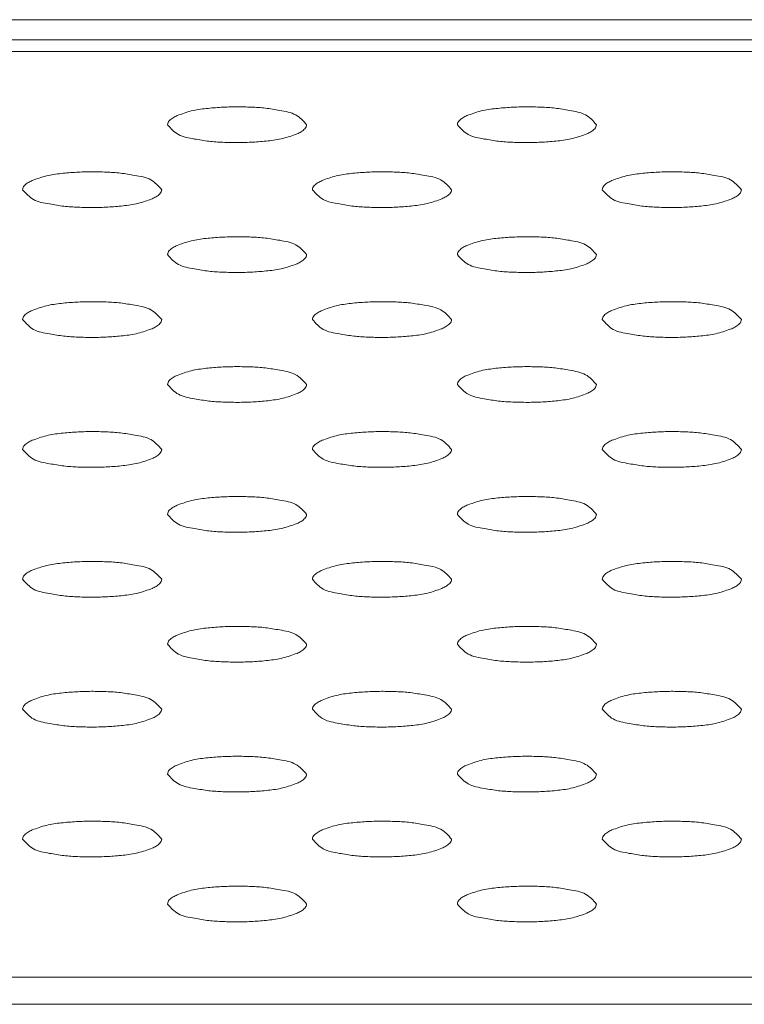
# Model space of a CAD drawing. Extents: x 2364 to 2610, y -546 to -361.
# Drawn here: x 2449 to 2450, y -410 to -409 of the extents above; entities that cross this region are included whole.
import ezdxf

# ---------------------------------------------------------------- set-up
doc = ezdxf.new("R2010")
doc.units = 0
doc.header["$MEASUREMENT"] = 0
doc.linetypes.add('DCAD_CONTINUOUS', pattern=[0])
doc.layers.add('LABEL_RATING_LABEL_140X18_BL163', color=7, linetype='DCAD_CONTINUOUS', lineweight=0)
doc.layers.add('S_75B97K_BACK_COVER_1_BL36', color=7, linetype='DCAD_CONTINUOUS', lineweight=0)

msp = doc.modelspace()

# ---------------------------------------------------------------- linework, layer by layer
at = {"layer": 'LABEL_RATING_LABEL_140X18_BL163', "color": 7, "linetype": 'DCAD_CONTINUOUS', "lineweight": 0, "ltscale": 0.004921}
msp.add_line((2448.32509, -409.12238), (2451.90777, -409.12238), dxfattribs=at)
at = {"layer": 'S_75B97K_BACK_COVER_1_BL36', "color": 7, "linetype": 'DCAD_CONTINUOUS', "lineweight": 0, "ltscale": 0.004921}
for p, q in [((2445.33296, -409.13616), (2456.51801, -409.13616)), ((2456.51407, -409.14394), (2445.33296, -409.14394)), ((2445.33296, -409.77303), (2456.51407, -409.77303)), ((2456.51407, -409.79137), (2445.33296, -409.79137))]:
    msp.add_line(p, q, dxfattribs=at)
for points in [[(2449.55344, -409.19375), (2449.54608, -409.1871), (2449.53514, -409.18405), (2449.52539, -409.18249), (2449.51581, -409.18181), (2449.50579, -409.18162), (2449.49549, -409.18191), (2449.48517, -409.18275), (2449.47507, -409.18441), (2449.46546, -409.18756)], [(2449.75029, -409.19375), (2449.74293, -409.1871), (2449.73199, -409.18405), (2449.72224, -409.18249), (2449.71266, -409.18181), (2449.70264, -409.18162), (2449.69234, -409.18191), (2449.68202, -409.18275), (2449.67192, -409.18441), (2449.66231, -409.18756)], [(2449.46546, -409.18756), (2449.46409, -409.1882), (2449.46274, -409.18896), (2449.46139, -409.18989), (2449.46017, -409.19101), (2449.45929, -409.1923), (2449.45895, -409.19375)], [(2449.66231, -409.18756), (2449.66094, -409.1882), (2449.65959, -409.18896), (2449.65824, -409.18989), (2449.65702, -409.19101), (2449.65614, -409.1923), (2449.6558, -409.19375)], [(2449.45895, -409.19375), (2449.46631, -409.2004), (2449.47725, -409.20345), (2449.487, -409.205), (2449.49658, -409.20568), (2449.5066, -409.20588), (2449.51689, -409.20558), (2449.52721, -409.20474), (2449.53731, -409.20308), (2449.54693, -409.19994)], [(2449.54693, -409.19994), (2449.5483, -409.19929), (2449.54964, -409.19854), (2449.551, -409.19761), (2449.55222, -409.19649), (2449.5531, -409.1952), (2449.55344, -409.19375)], [(2449.6558, -409.19375), (2449.66316, -409.2004), (2449.6741, -409.20345), (2449.68385, -409.205), (2449.69343, -409.20568), (2449.70345, -409.20588), (2449.71374, -409.20558), (2449.72407, -409.20474), (2449.73416, -409.20308), (2449.74378, -409.19994)], [(2449.74378, -409.19994), (2449.74515, -409.19929), (2449.74649, -409.19854), (2449.74785, -409.19761), (2449.74907, -409.19649), (2449.74995, -409.1952), (2449.75029, -409.19375)], [(2449.45501, -409.23787), (2449.44765, -409.23122), (2449.43671, -409.22817), (2449.42697, -409.22662), (2449.41739, -409.22594), (2449.40736, -409.22574), (2449.39707, -409.22603), (2449.38675, -409.22687), (2449.37665, -409.22854), (2449.36703, -409.23168)], [(2449.65186, -409.23787), (2449.6445, -409.23122), (2449.63356, -409.22817), (2449.62382, -409.22662), (2449.61424, -409.22594), (2449.60421, -409.22574), (2449.59392, -409.22603), (2449.5836, -409.22687), (2449.5735, -409.22854), (2449.56388, -409.23168)], [(2449.84871, -409.23787), (2449.84135, -409.23122), (2449.83041, -409.22817), (2449.82067, -409.22662), (2449.81109, -409.22594), (2449.80106, -409.22574), (2449.79077, -409.22603), (2449.78045, -409.22687), (2449.77035, -409.22854), (2449.76073, -409.23168)], [(2449.36703, -409.23168), (2449.36566, -409.23232), (2449.36432, -409.23308), (2449.36296, -409.23401), (2449.36174, -409.23513), (2449.36086, -409.23642), (2449.36052, -409.23787)], [(2449.56388, -409.23168), (2449.56252, -409.23232), (2449.56117, -409.23308), (2449.55981, -409.23401), (2449.55859, -409.23513), (2449.55771, -409.23642), (2449.55737, -409.23787)], [(2449.76073, -409.23168), (2449.75937, -409.23232), (2449.75802, -409.23308), (2449.75666, -409.23401), (2449.75544, -409.23513), (2449.75456, -409.23642), (2449.75422, -409.23787)], [(2449.36052, -409.23787), (2449.36788, -409.24452), (2449.37882, -409.24757), (2449.38857, -409.24913), (2449.39815, -409.24981), (2449.40817, -409.25), (2449.41847, -409.24971), (2449.42879, -409.24887), (2449.43889, -409.2472), (2449.44851, -409.24406)], [(2449.44851, -409.24406), (2449.44987, -409.24342), (2449.45122, -409.24266), (2449.45257, -409.24173), (2449.45379, -409.24061), (2449.45467, -409.23932), (2449.45501, -409.23787)], [(2449.55737, -409.23787), (2449.56473, -409.24452), (2449.57567, -409.24757), (2449.58542, -409.24913), (2449.595, -409.24981), (2449.60502, -409.25), (2449.61532, -409.24971), (2449.62564, -409.24887), (2449.63574, -409.2472), (2449.64536, -409.24406)], [(2449.64536, -409.24406), (2449.64672, -409.24342), (2449.64807, -409.24266), (2449.64942, -409.24173), (2449.65064, -409.24061), (2449.65152, -409.23932), (2449.65186, -409.23787)], [(2449.75422, -409.23787), (2449.76158, -409.24452), (2449.77252, -409.24757), (2449.78227, -409.24913), (2449.79185, -409.24981), (2449.80187, -409.25), (2449.81217, -409.24971), (2449.82249, -409.24887), (2449.83259, -409.2472), (2449.84221, -409.24406)], [(2449.84221, -409.24406), (2449.84357, -409.24342), (2449.84492, -409.24266), (2449.84628, -409.24173), (2449.84749, -409.24061), (2449.84837, -409.23932), (2449.84871, -409.23787)], [(2449.46546, -409.2758), (2449.46409, -409.27645), (2449.46274, -409.2772), (2449.46139, -409.27813), (2449.46017, -409.27925), (2449.45929, -409.28054), (2449.45895, -409.28199)], [(2449.55344, -409.28199), (2449.54608, -409.27534), (2449.53514, -409.27229), (2449.52539, -409.27074), (2449.51581, -409.27006), (2449.50579, -409.26986), (2449.49549, -409.27016), (2449.48517, -409.271), (2449.47507, -409.27266), (2449.46546, -409.2758)], [(2449.66231, -409.2758), (2449.66094, -409.27645), (2449.65959, -409.2772), (2449.65824, -409.27813), (2449.65702, -409.27925), (2449.65614, -409.28054), (2449.6558, -409.28199)], [(2449.75029, -409.28199), (2449.74293, -409.27534), (2449.73199, -409.27229), (2449.72224, -409.27074), (2449.71266, -409.27006), (2449.70264, -409.26986), (2449.69234, -409.27016), (2449.68202, -409.271), (2449.67192, -409.27266), (2449.66231, -409.2758)], [(2449.45895, -409.28199), (2449.46631, -409.28864), (2449.47725, -409.29169), (2449.487, -409.29325), (2449.49658, -409.29393), (2449.5066, -409.29412), (2449.51689, -409.29383), (2449.52721, -409.29299), (2449.53731, -409.29133), (2449.54693, -409.28819)], [(2449.54693, -409.28819), (2449.5483, -409.28754), (2449.54964, -409.28678), (2449.551, -409.28585), (2449.55222, -409.28473), (2449.5531, -409.28344), (2449.55344, -409.28199)], [(2449.6558, -409.28199), (2449.66316, -409.28864), (2449.6741, -409.29169), (2449.68385, -409.29325), (2449.69343, -409.29393), (2449.70345, -409.29412), (2449.71374, -409.29383), (2449.72407, -409.29299), (2449.73416, -409.29133), (2449.74378, -409.28819)], [(2449.74378, -409.28819), (2449.74515, -409.28754), (2449.74649, -409.28678), (2449.74785, -409.28585), (2449.74907, -409.28473), (2449.74995, -409.28344), (2449.75029, -409.28199)], [(2449.45501, -409.32612), (2449.44765, -409.31947), (2449.43671, -409.31641), (2449.42697, -409.31486), (2449.41739, -409.31418), (2449.40736, -409.31398), (2449.39707, -409.31428), (2449.38675, -409.31512), (2449.37665, -409.31678), (2449.36703, -409.31992)], [(2449.65186, -409.32612), (2449.6445, -409.31947), (2449.63356, -409.31641), (2449.62382, -409.31486), (2449.61424, -409.31418), (2449.60421, -409.31398), (2449.59392, -409.31428), (2449.5836, -409.31512), (2449.5735, -409.31678), (2449.56388, -409.31992)], [(2449.84871, -409.32612), (2449.84135, -409.31947), (2449.83041, -409.31641), (2449.82067, -409.31486), (2449.81109, -409.31418), (2449.80106, -409.31398), (2449.79077, -409.31428), (2449.78045, -409.31512), (2449.77035, -409.31678), (2449.76073, -409.31992)], [(2449.36703, -409.31992), (2449.36566, -409.32057), (2449.36432, -409.32132), (2449.36296, -409.32226), (2449.36174, -409.32337), (2449.36086, -409.32466), (2449.36052, -409.32612)], [(2449.56388, -409.31992), (2449.56252, -409.32057), (2449.56117, -409.32132), (2449.55981, -409.32226), (2449.55859, -409.32337), (2449.55771, -409.32466), (2449.55737, -409.32612)], [(2449.76073, -409.31992), (2449.75937, -409.32057), (2449.75802, -409.32132), (2449.75666, -409.32226), (2449.75544, -409.32337), (2449.75456, -409.32466), (2449.75422, -409.32612)], [(2449.36052, -409.32612), (2449.36788, -409.33277), (2449.37882, -409.33582), (2449.38857, -409.33737), (2449.39815, -409.33805), (2449.40817, -409.33825), (2449.41847, -409.33795), (2449.42879, -409.33711), (2449.43889, -409.33545), (2449.44851, -409.33231)], [(2449.44851, -409.33231), (2449.44987, -409.33166), (2449.45122, -409.33091), (2449.45257, -409.32997), (2449.45379, -409.32886), (2449.45467, -409.32757), (2449.45501, -409.32612)], [(2449.55737, -409.32612), (2449.56473, -409.33277), (2449.57567, -409.33582), (2449.58542, -409.33737), (2449.595, -409.33805), (2449.60502, -409.33825), (2449.61532, -409.33795), (2449.62564, -409.33711), (2449.63574, -409.33545), (2449.64536, -409.33231)], [(2449.64536, -409.33231), (2449.64672, -409.33166), (2449.64807, -409.33091), (2449.64942, -409.32997), (2449.65064, -409.32886), (2449.65152, -409.32757), (2449.65186, -409.32612)], [(2449.75422, -409.32612), (2449.76158, -409.33277), (2449.77252, -409.33582), (2449.78227, -409.33737), (2449.79185, -409.33805), (2449.80187, -409.33825), (2449.81217, -409.33795), (2449.82249, -409.33711), (2449.83259, -409.33545), (2449.84221, -409.33231)], [(2449.84221, -409.33231), (2449.84357, -409.33166), (2449.84492, -409.33091), (2449.84628, -409.32997), (2449.84749, -409.32886), (2449.84837, -409.32757), (2449.84871, -409.32612)], [(2449.55344, -409.37024), (2449.54608, -409.36359), (2449.53514, -409.36054), (2449.52539, -409.35898), (2449.51581, -409.3583), (2449.50579, -409.35811), (2449.49549, -409.3584), (2449.48517, -409.35924), (2449.47507, -409.36091), (2449.46546, -409.36405)], [(2449.75029, -409.37024), (2449.74293, -409.36359), (2449.73199, -409.36054), (2449.72224, -409.35898), (2449.71266, -409.3583), (2449.70264, -409.35811), (2449.69234, -409.3584), (2449.68202, -409.35924), (2449.67192, -409.36091), (2449.66231, -409.36405)], [(2449.46546, -409.36405), (2449.46409, -409.36469), (2449.46274, -409.36545), (2449.46139, -409.36638), (2449.46017, -409.3675), (2449.45929, -409.36879), (2449.45895, -409.37024)], [(2449.66231, -409.36405), (2449.66094, -409.36469), (2449.65959, -409.36545), (2449.65824, -409.36638), (2449.65702, -409.3675), (2449.65614, -409.36879), (2449.6558, -409.37024)], [(2449.45895, -409.37024), (2449.46631, -409.37689), (2449.47725, -409.37994), (2449.487, -409.38149), (2449.49658, -409.38217), (2449.5066, -409.38237), (2449.51689, -409.38208), (2449.52721, -409.38124), (2449.53731, -409.37957), (2449.54693, -409.37643)], [(2449.54693, -409.37643), (2449.5483, -409.37579), (2449.54964, -409.37503), (2449.551, -409.3741), (2449.55222, -409.37298), (2449.5531, -409.37169), (2449.55344, -409.37024)], [(2449.6558, -409.37024), (2449.66316, -409.37689), (2449.6741, -409.37994), (2449.68385, -409.38149), (2449.69343, -409.38217), (2449.70345, -409.38237), (2449.71374, -409.38208), (2449.72407, -409.38124), (2449.73416, -409.37957), (2449.74378, -409.37643)], [(2449.74378, -409.37643), (2449.74515, -409.37579), (2449.74649, -409.37503), (2449.74785, -409.3741), (2449.74907, -409.37298), (2449.74995, -409.37169), (2449.75029, -409.37024)], [(2449.45501, -409.41436), (2449.44765, -409.40771), (2449.43671, -409.40466), (2449.42697, -409.40311), (2449.41739, -409.40243), (2449.40736, -409.40223), (2449.39707, -409.40253), (2449.38675, -409.40337), (2449.37665, -409.40503), (2449.36703, -409.40817)], [(2449.65186, -409.41436), (2449.6445, -409.40771), (2449.63356, -409.40466), (2449.62382, -409.40311), (2449.61424, -409.40243), (2449.60421, -409.40223), (2449.59392, -409.40253), (2449.5836, -409.40337), (2449.5735, -409.40503), (2449.56388, -409.40817)], [(2449.84871, -409.41436), (2449.84135, -409.40771), (2449.83041, -409.40466), (2449.82067, -409.40311), (2449.81109, -409.40243), (2449.80106, -409.40223), (2449.79077, -409.40253), (2449.78045, -409.40337), (2449.77035, -409.40503), (2449.76073, -409.40817)], [(2449.36703, -409.40817), (2449.36566, -409.40882), (2449.36432, -409.40957), (2449.36296, -409.4105), (2449.36174, -409.41162), (2449.36086, -409.41291), (2449.36052, -409.41436)], [(2449.56388, -409.40817), (2449.56252, -409.40882), (2449.56117, -409.40957), (2449.55981, -409.4105), (2449.55859, -409.41162), (2449.55771, -409.41291), (2449.55737, -409.41436)], [(2449.76073, -409.40817), (2449.75937, -409.40882), (2449.75802, -409.40957), (2449.75666, -409.4105), (2449.75544, -409.41162), (2449.75456, -409.41291), (2449.75422, -409.41436)], [(2449.36052, -409.41436), (2449.36788, -409.42101), (2449.37882, -409.42406), (2449.38857, -409.42562), (2449.39815, -409.4263), (2449.40817, -409.42649), (2449.41847, -409.4262), (2449.42879, -409.42536), (2449.43889, -409.42369), (2449.44851, -409.42055)], [(2449.44851, -409.42055), (2449.44987, -409.41991), (2449.45122, -409.41915), (2449.45257, -409.41822), (2449.45379, -409.4171), (2449.45467, -409.41581), (2449.45501, -409.41436)], [(2449.55737, -409.41436), (2449.56473, -409.42101), (2449.57567, -409.42406), (2449.58542, -409.42562), (2449.595, -409.4263), (2449.60502, -409.42649), (2449.61532, -409.4262), (2449.62564, -409.42536), (2449.63574, -409.42369), (2449.64536, -409.42055)], [(2449.64536, -409.42055), (2449.64672, -409.41991), (2449.64807, -409.41915), (2449.64942, -409.41822), (2449.65064, -409.4171), (2449.65152, -409.41581), (2449.65186, -409.41436)], [(2449.75422, -409.41436), (2449.76158, -409.42101), (2449.77252, -409.42406), (2449.78227, -409.42562), (2449.79185, -409.4263), (2449.80187, -409.42649), (2449.81217, -409.4262), (2449.82249, -409.42536), (2449.83259, -409.42369), (2449.84221, -409.42055)], [(2449.84221, -409.42055), (2449.84357, -409.41991), (2449.84492, -409.41915), (2449.84628, -409.41822), (2449.84749, -409.4171), (2449.84837, -409.41581), (2449.84871, -409.41436)], [(2449.55344, -409.45848), (2449.54608, -409.45183), (2449.53514, -409.44878), (2449.52539, -409.44723), (2449.51581, -409.44655), (2449.50579, -409.44635), (2449.49549, -409.44665), (2449.48517, -409.44749), (2449.47507, -409.44915), (2449.46546, -409.45229)], [(2449.75029, -409.45848), (2449.74293, -409.45183), (2449.73199, -409.44878), (2449.72224, -409.44723), (2449.71266, -409.44655), (2449.70264, -409.44635), (2449.69234, -409.44665), (2449.68202, -409.44749), (2449.67192, -409.44915), (2449.66231, -409.45229)], [(2449.46546, -409.45229), (2449.46409, -409.45294), (2449.46274, -409.45369), (2449.46139, -409.45463), (2449.46017, -409.45574), (2449.45929, -409.45703), (2449.45895, -409.45848)], [(2449.66231, -409.45229), (2449.66094, -409.45294), (2449.65959, -409.45369), (2449.65824, -409.45463), (2449.65702, -409.45574), (2449.65614, -409.45703), (2449.6558, -409.45848)], [(2449.45895, -409.45848), (2449.46631, -409.46513), (2449.47725, -409.46819), (2449.487, -409.46974), (2449.49658, -409.47042), (2449.5066, -409.47062), (2449.51689, -409.47032), (2449.52721, -409.46948), (2449.53731, -409.46782), (2449.54693, -409.46468)], [(2449.54693, -409.46468), (2449.5483, -409.46403), (2449.54964, -409.46328), (2449.551, -409.46234), (2449.55222, -409.46123), (2449.5531, -409.45994), (2449.55344, -409.45848)], [(2449.6558, -409.45848), (2449.66316, -409.46513), (2449.6741, -409.46819), (2449.68385, -409.46974), (2449.69343, -409.47042), (2449.70345, -409.47062), (2449.71374, -409.47032), (2449.72407, -409.46948), (2449.73416, -409.46782), (2449.74378, -409.46468)], [(2449.74378, -409.46468), (2449.74515, -409.46403), (2449.74649, -409.46328), (2449.74785, -409.46234), (2449.74907, -409.46123), (2449.74995, -409.45994), (2449.75029, -409.45848)], [(2449.36703, -409.49642), (2449.36566, -409.49706), (2449.36432, -409.49782), (2449.36296, -409.49875), (2449.36174, -409.49987), (2449.36086, -409.50116), (2449.36052, -409.50261)], [(2449.45501, -409.50261), (2449.44765, -409.49596), (2449.43671, -409.49291), (2449.42697, -409.49135), (2449.41739, -409.49067), (2449.40736, -409.49048), (2449.39707, -409.49077), (2449.38675, -409.49161), (2449.37665, -409.49327), (2449.36703, -409.49642)], [(2449.56388, -409.49642), (2449.56252, -409.49706), (2449.56117, -409.49782), (2449.55981, -409.49875), (2449.55859, -409.49987), (2449.55771, -409.50116), (2449.55737, -409.50261)], [(2449.65186, -409.50261), (2449.6445, -409.49596), (2449.63356, -409.49291), (2449.62382, -409.49135), (2449.61424, -409.49067), (2449.60421, -409.49048), (2449.59392, -409.49077), (2449.5836, -409.49161), (2449.5735, -409.49327), (2449.56388, -409.49642)], [(2449.76073, -409.49642), (2449.75937, -409.49706), (2449.75802, -409.49782), (2449.75666, -409.49875), (2449.75544, -409.49987), (2449.75456, -409.50116), (2449.75422, -409.50261)], [(2449.84871, -409.50261), (2449.84135, -409.49596), (2449.83041, -409.49291), (2449.82067, -409.49135), (2449.81109, -409.49067), (2449.80106, -409.49048), (2449.79077, -409.49077), (2449.78045, -409.49161), (2449.77035, -409.49327), (2449.76073, -409.49642)], [(2449.36052, -409.50261), (2449.36788, -409.50926), (2449.37882, -409.51231), (2449.38857, -409.51386), (2449.39815, -409.51454), (2449.40817, -409.51474), (2449.41847, -409.51444), (2449.42879, -409.5136), (2449.43889, -409.51194), (2449.44851, -409.5088)], [(2449.44851, -409.5088), (2449.44987, -409.50815), (2449.45122, -409.5074), (2449.45257, -409.50647), (2449.45379, -409.50535), (2449.45467, -409.50406), (2449.45501, -409.50261)], [(2449.55737, -409.50261), (2449.56473, -409.50926), (2449.57567, -409.51231), (2449.58542, -409.51386), (2449.595, -409.51454), (2449.60502, -409.51474), (2449.61532, -409.51444), (2449.62564, -409.5136), (2449.63574, -409.51194), (2449.64536, -409.5088)], [(2449.64536, -409.5088), (2449.64672, -409.50815), (2449.64807, -409.5074), (2449.64942, -409.50647), (2449.65064, -409.50535), (2449.65152, -409.50406), (2449.65186, -409.50261)], [(2449.75422, -409.50261), (2449.76158, -409.50926), (2449.77252, -409.51231), (2449.78227, -409.51386), (2449.79185, -409.51454), (2449.80187, -409.51474), (2449.81217, -409.51444), (2449.82249, -409.5136), (2449.83259, -409.51194), (2449.84221, -409.5088)], [(2449.84221, -409.5088), (2449.84357, -409.50815), (2449.84492, -409.5074), (2449.84628, -409.50647), (2449.84749, -409.50535), (2449.84837, -409.50406), (2449.84871, -409.50261)], [(2449.55344, -409.54673), (2449.54608, -409.54008), (2449.53514, -409.53703), (2449.52539, -409.53548), (2449.51581, -409.5348), (2449.50579, -409.5346), (2449.49549, -409.53489), (2449.48517, -409.53573), (2449.47507, -409.5374), (2449.46546, -409.54054)], [(2449.75029, -409.54673), (2449.74293, -409.54008), (2449.73199, -409.53703), (2449.72224, -409.53548), (2449.71266, -409.5348), (2449.70264, -409.5346), (2449.69234, -409.53489), (2449.68202, -409.53573), (2449.67192, -409.5374), (2449.66231, -409.54054)], [(2449.46546, -409.54054), (2449.46409, -409.54118), (2449.46274, -409.54194), (2449.46139, -409.54287), (2449.46017, -409.54399), (2449.45929, -409.54528), (2449.45895, -409.54673)], [(2449.66231, -409.54054), (2449.66094, -409.54118), (2449.65959, -409.54194), (2449.65824, -409.54287), (2449.65702, -409.54399), (2449.65614, -409.54528), (2449.6558, -409.54673)], [(2449.45895, -409.54673), (2449.46631, -409.55338), (2449.47725, -409.55643), (2449.487, -409.55799), (2449.49658, -409.55866), (2449.5066, -409.55886), (2449.51689, -409.55857), (2449.52721, -409.55773), (2449.53731, -409.55606), (2449.54693, -409.55292)], [(2449.54693, -409.55292), (2449.5483, -409.55228), (2449.54964, -409.55152), (2449.551, -409.55059), (2449.55222, -409.54947), (2449.5531, -409.54818), (2449.55344, -409.54673)], [(2449.6558, -409.54673), (2449.66316, -409.55338), (2449.6741, -409.55643), (2449.68385, -409.55799), (2449.69343, -409.55866), (2449.70345, -409.55886), (2449.71374, -409.55857), (2449.72407, -409.55773), (2449.73416, -409.55606), (2449.74378, -409.55292)], [(2449.74378, -409.55292), (2449.74515, -409.55228), (2449.74649, -409.55152), (2449.74785, -409.55059), (2449.74907, -409.54947), (2449.74995, -409.54818), (2449.75029, -409.54673)], [(2449.45501, -409.59085), (2449.44765, -409.5842), (2449.43671, -409.58115), (2449.42697, -409.5796), (2449.41739, -409.57892), (2449.40736, -409.57872), (2449.39707, -409.57902), (2449.38675, -409.57986), (2449.37665, -409.58152), (2449.36703, -409.58466)], [(2449.65186, -409.59085), (2449.6445, -409.5842), (2449.63356, -409.58115), (2449.62382, -409.5796), (2449.61424, -409.57892), (2449.60421, -409.57872), (2449.59392, -409.57902), (2449.5836, -409.57986), (2449.5735, -409.58152), (2449.56388, -409.58466)], [(2449.84871, -409.59085), (2449.84135, -409.5842), (2449.83041, -409.58115), (2449.82067, -409.5796), (2449.81109, -409.57892), (2449.80106, -409.57872), (2449.79077, -409.57902), (2449.78045, -409.57986), (2449.77035, -409.58152), (2449.76073, -409.58466)], [(2449.36703, -409.58466), (2449.36566, -409.58531), (2449.36432, -409.58606), (2449.36296, -409.58699), (2449.36174, -409.58811), (2449.36086, -409.5894), (2449.36052, -409.59085)], [(2449.56388, -409.58466), (2449.56252, -409.58531), (2449.56117, -409.58606), (2449.55981, -409.58699), (2449.55859, -409.58811), (2449.55771, -409.5894), (2449.55737, -409.59085)], [(2449.76073, -409.58466), (2449.75937, -409.58531), (2449.75802, -409.58606), (2449.75666, -409.58699), (2449.75544, -409.58811), (2449.75456, -409.5894), (2449.75422, -409.59085)], [(2449.36052, -409.59085), (2449.36788, -409.5975), (2449.37882, -409.60055), (2449.38857, -409.60211), (2449.39815, -409.60279), (2449.40817, -409.60298), (2449.41847, -409.60269), (2449.42879, -409.60185), (2449.43889, -409.60019), (2449.44851, -409.59704)], [(2449.44851, -409.59704), (2449.44987, -409.5964), (2449.45122, -409.59564), (2449.45257, -409.59471), (2449.45379, -409.59359), (2449.45467, -409.5923), (2449.45501, -409.59085)], [(2449.55737, -409.59085), (2449.56473, -409.5975), (2449.57567, -409.60055), (2449.58542, -409.60211), (2449.595, -409.60279), (2449.60502, -409.60298), (2449.61532, -409.60269), (2449.62564, -409.60185), (2449.63574, -409.60019), (2449.64536, -409.59704)], [(2449.64536, -409.59704), (2449.64672, -409.5964), (2449.64807, -409.59564), (2449.64942, -409.59471), (2449.65064, -409.59359), (2449.65152, -409.5923), (2449.65186, -409.59085)], [(2449.75422, -409.59085), (2449.76158, -409.5975), (2449.77252, -409.60055), (2449.78227, -409.60211), (2449.79185, -409.60279), (2449.80187, -409.60298), (2449.81217, -409.60269), (2449.82249, -409.60185), (2449.83259, -409.60019), (2449.84221, -409.59704)], [(2449.84221, -409.59704), (2449.84357, -409.5964), (2449.84492, -409.59564), (2449.84628, -409.59471), (2449.84749, -409.59359), (2449.84837, -409.5923), (2449.84871, -409.59085)], [(2449.55344, -409.63498), (2449.54608, -409.62833), (2449.53514, -409.62527), (2449.52539, -409.62372), (2449.51581, -409.62304), (2449.50579, -409.62284), (2449.49549, -409.62314), (2449.48517, -409.62398), (2449.47507, -409.62564), (2449.46546, -409.62878)], [(2449.75029, -409.63498), (2449.74293, -409.62833), (2449.73199, -409.62527), (2449.72224, -409.62372), (2449.71266, -409.62304), (2449.70264, -409.62284), (2449.69234, -409.62314), (2449.68202, -409.62398), (2449.67192, -409.62564), (2449.66231, -409.62878)], [(2449.46546, -409.62878), (2449.46409, -409.62943), (2449.46274, -409.63018), (2449.46139, -409.63112), (2449.46017, -409.63223), (2449.45929, -409.63352), (2449.45895, -409.63498)], [(2449.66231, -409.62878), (2449.66094, -409.62943), (2449.65959, -409.63018), (2449.65824, -409.63112), (2449.65702, -409.63223), (2449.65614, -409.63352), (2449.6558, -409.63498)], [(2449.45895, -409.63498), (2449.46631, -409.64163), (2449.47725, -409.64468), (2449.487, -409.64623), (2449.49658, -409.64691), (2449.5066, -409.64711), (2449.51689, -409.64681), (2449.52721, -409.64597), (2449.53731, -409.64431), (2449.54693, -409.64117)], [(2449.54693, -409.64117), (2449.5483, -409.64052), (2449.54964, -409.63977), (2449.551, -409.63883), (2449.55222, -409.63772), (2449.5531, -409.63643), (2449.55344, -409.63498)], [(2449.6558, -409.63498), (2449.66316, -409.64163), (2449.6741, -409.64468), (2449.68385, -409.64623), (2449.69343, -409.64691), (2449.70345, -409.64711), (2449.71374, -409.64681), (2449.72407, -409.64597), (2449.73416, -409.64431), (2449.74378, -409.64117)], [(2449.74378, -409.64117), (2449.74515, -409.64052), (2449.74649, -409.63977), (2449.74785, -409.63883), (2449.74907, -409.63772), (2449.74995, -409.63643), (2449.75029, -409.63498)], [(2449.45501, -409.6791), (2449.44765, -409.67245), (2449.43671, -409.6694), (2449.42697, -409.66784), (2449.41739, -409.66716), (2449.40736, -409.66697), (2449.39707, -409.66726), (2449.38675, -409.6681), (2449.37665, -409.66977), (2449.36703, -409.67291)], [(2449.65186, -409.6791), (2449.6445, -409.67245), (2449.63356, -409.6694), (2449.62382, -409.66784), (2449.61424, -409.66716), (2449.60421, -409.66697), (2449.59392, -409.66726), (2449.5836, -409.6681), (2449.5735, -409.66977), (2449.56388, -409.67291)], [(2449.84871, -409.6791), (2449.84135, -409.67245), (2449.83041, -409.6694), (2449.82067, -409.66784), (2449.81109, -409.66716), (2449.80106, -409.66697), (2449.79077, -409.66726), (2449.78045, -409.6681), (2449.77035, -409.66977), (2449.76073, -409.67291)], [(2449.36703, -409.67291), (2449.36566, -409.67355), (2449.36432, -409.67431), (2449.36296, -409.67524), (2449.36174, -409.67636), (2449.36086, -409.67765), (2449.36052, -409.6791)], [(2449.56388, -409.67291), (2449.56252, -409.67355), (2449.56117, -409.67431), (2449.55981, -409.67524), (2449.55859, -409.67636), (2449.55771, -409.67765), (2449.55737, -409.6791)], [(2449.76073, -409.67291), (2449.75937, -409.67355), (2449.75802, -409.67431), (2449.75666, -409.67524), (2449.75544, -409.67636), (2449.75456, -409.67765), (2449.75422, -409.6791)], [(2449.36052, -409.6791), (2449.36788, -409.68575), (2449.37882, -409.6888), (2449.38857, -409.69035), (2449.39815, -409.69103), (2449.40817, -409.69123), (2449.41847, -409.69093), (2449.42879, -409.6901), (2449.43889, -409.68843), (2449.44851, -409.68529)], [(2449.44851, -409.68529), (2449.44987, -409.68464), (2449.45122, -409.68389), (2449.45257, -409.68296), (2449.45379, -409.68184), (2449.45467, -409.68055), (2449.45501, -409.6791)], [(2449.55737, -409.6791), (2449.56473, -409.68575), (2449.57567, -409.6888), (2449.58542, -409.69035), (2449.595, -409.69103), (2449.60502, -409.69123), (2449.61532, -409.69093), (2449.62564, -409.6901), (2449.63574, -409.68843), (2449.64536, -409.68529)], [(2449.64536, -409.68529), (2449.64672, -409.68464), (2449.64807, -409.68389), (2449.64942, -409.68296), (2449.65064, -409.68184), (2449.65152, -409.68055), (2449.65186, -409.6791)], [(2449.75422, -409.6791), (2449.76158, -409.68575), (2449.77252, -409.6888), (2449.78227, -409.69035), (2449.79185, -409.69103), (2449.80187, -409.69123), (2449.81217, -409.69093), (2449.82249, -409.6901), (2449.83259, -409.68843), (2449.84221, -409.68529)], [(2449.84221, -409.68529), (2449.84357, -409.68464), (2449.84492, -409.68389), (2449.84628, -409.68296), (2449.84749, -409.68184), (2449.84837, -409.68055), (2449.84871, -409.6791)], [(2449.46546, -409.71703), (2449.46409, -409.71768), (2449.46274, -409.71843), (2449.46139, -409.71936), (2449.46017, -409.72048), (2449.45929, -409.72177), (2449.45895, -409.72322)], [(2449.55344, -409.72322), (2449.54608, -409.71657), (2449.53514, -409.71352), (2449.52539, -409.71197), (2449.51581, -409.71129), (2449.50579, -409.71109), (2449.49549, -409.71139), (2449.48517, -409.71223), (2449.47507, -409.71389), (2449.46546, -409.71703)], [(2449.66231, -409.71703), (2449.66094, -409.71768), (2449.65959, -409.71843), (2449.65824, -409.71936), (2449.65702, -409.72048), (2449.65614, -409.72177), (2449.6558, -409.72322)], [(2449.75029, -409.72322), (2449.74293, -409.71657), (2449.73199, -409.71352), (2449.72224, -409.71197), (2449.71266, -409.71129), (2449.70264, -409.71109), (2449.69234, -409.71139), (2449.68202, -409.71223), (2449.67192, -409.71389), (2449.66231, -409.71703)], [(2449.45895, -409.72322), (2449.46631, -409.72987), (2449.47725, -409.73292), (2449.487, -409.73448), (2449.49658, -409.73516), (2449.5066, -409.73535), (2449.51689, -409.73506), (2449.52721, -409.73422), (2449.53731, -409.73255), (2449.54693, -409.72941)], [(2449.54693, -409.72941), (2449.5483, -409.72877), (2449.54964, -409.72801), (2449.551, -409.72708), (2449.55222, -409.72596), (2449.5531, -409.72467), (2449.55344, -409.72322)], [(2449.6558, -409.72322), (2449.66316, -409.72987), (2449.6741, -409.73292), (2449.68385, -409.73448), (2449.69343, -409.73516), (2449.70345, -409.73535), (2449.71374, -409.73506), (2449.72407, -409.73422), (2449.73416, -409.73255), (2449.74378, -409.72941)], [(2449.74378, -409.72941), (2449.74515, -409.72877), (2449.74649, -409.72801), (2449.74785, -409.72708), (2449.74907, -409.72596), (2449.74995, -409.72467), (2449.75029, -409.72322)]]:
    msp.add_spline(points, degree=3, dxfattribs=at)

doc.saveas('drawing.dxf')
